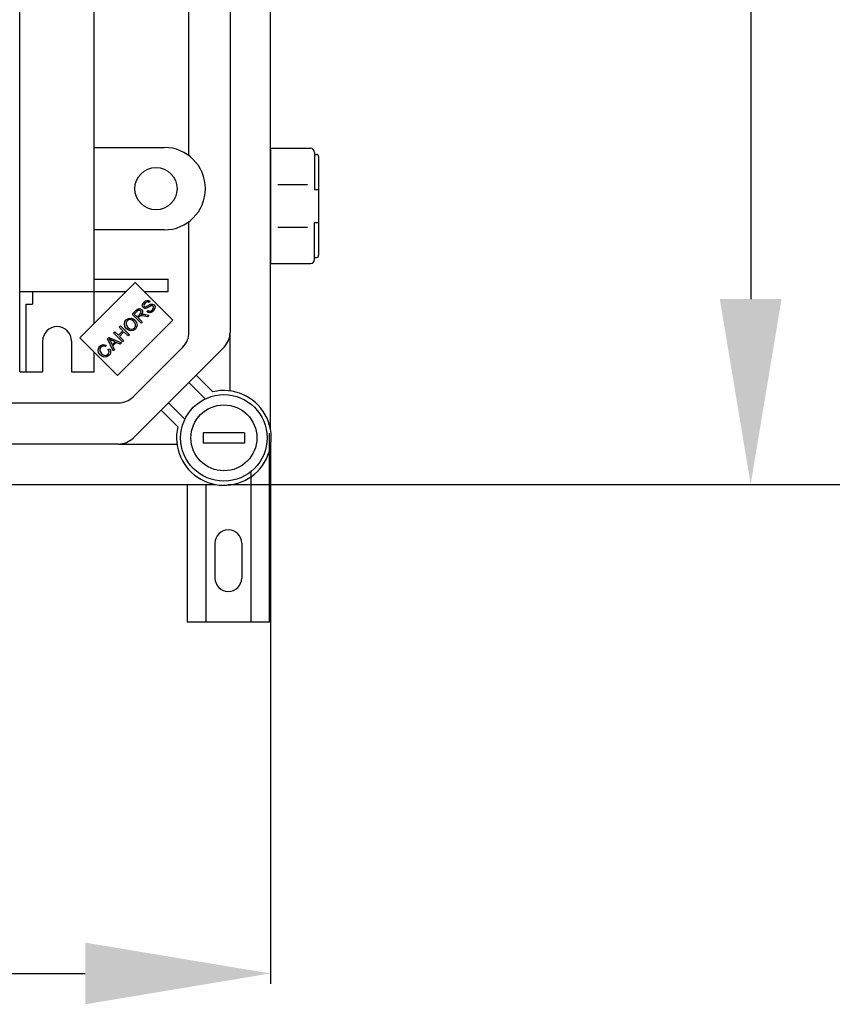
# Model space of a CAD drawing. Extents: x -264 to -18, y -38 to 354.
# Drawn here: x -148 to -109, y -38 to 10 of the extents above; entities that cross this region are included whole.
import ezdxf

# ---------------------------------------------------------------- set-up
doc = ezdxf.new("R2010")
doc.units = 0
doc.header["$MEASUREMENT"] = 0
doc.layers.get('0').update_dxf_attribs({"linetype": 'CONTINUOUS'})
doc.layers.get('DEFPOINTS').update_dxf_attribs({"linetype": 'CONTINUOUS'})
doc.styles.add('ROMANS', font='ARIAL.TTF')
doc.dimstyles.get("Standard").update_dxf_attribs({"dimtxt": 4.5, "dimasz": 5, "dimexe": 0.18, "dimexo": 0.0625, "dimgap": 1, "dimtad": 1, "dimdec": 1, "dimzin": 0, "dimdsep": 46, "dimtxsty": 'ROMANS', "dimcen": 1, "dimclrd": 256, "dimclre": 256, "dimclrt": 256, "dimadec": 0, "dimazin": 0, "dimtfac": 1, "dimtdec": 1, "dimtofl": 0, "dimtmove": 0, "dimatfit": 3, "dimfxl": 1, "dimtolj": 1, "dimtzin": 0, "dimarcsym": 0})

# ---------------------------------------------------------------- blocks, each defined once
blk = doc.blocks.new('*D41')
at = {"lineweight": -2}
for p, q in [((-128.684, 347.336), (-89.134, 347.336)), ((-89.634, 338.336), (-89.634, -3.636)), ((-128.686, -12.636), (-89.134, -12.636))]:
    blk.add_line(p, q, dxfattribs=at)
for points in [[(-91.134, 338.336), (-88.134, 338.336), (-89.634, 347.336)], [(-91.134, -3.636), (-88.134, -3.636), (-89.634, -12.636)]]:
    blk.add_solid(points)
at = {"layer": 'DEFPOINTS', "color": 0}
for p in [(-129.309, 347.336), (-129.311, -12.636), (-89.634, -12.636)]:
    blk.add_point(p, dxfattribs=at)
at = {"insert": (-94.719, 167.35), "char_height": 8, "attachment_point": 5, "rotation": 90, "style": 'ROMANS'}
blk.add_mtext('\\A1;1800', dxfattribs=at)
blk = doc.blocks.new('*D42')
at = {"lineweight": -2}
for p, q in [((-261.826, -10.571), (-261.826, -36.894)), ((-135.83, -10.571), (-135.83, -36.894)), ((-252.826, -36.394), (-144.83, -36.394))]:
    blk.add_line(p, q, dxfattribs=at)
for points in [[(-252.826, -34.894), (-252.826, -37.894), (-261.826, -36.394)], [(-144.83, -34.894), (-144.83, -37.894), (-135.83, -36.394)]]:
    blk.add_solid(points)
at = {"layer": 'DEFPOINTS', "color": 0}
for p in [(-261.826, -9.946), (-135.83, -9.946), (-135.83, -36.394)]:
    blk.add_point(p, dxfattribs=at)
at = {"insert": (-198.828, -31.307), "char_height": 8, "attachment_point": 5, "style": 'ROMANS'}
blk.add_mtext('\\A1;630', dxfattribs=at)
blk = doc.blocks.new('*D37')
at = {"lineweight": -2}
for p, q in [((-137.974, 59.327), (-112.003, 59.327)), ((-112.503, 50.327), (-112.503, -3.636)), ((-137.896, -12.636), (-112.003, -12.636))]:
    blk.add_line(p, q, dxfattribs=at)
for points in [[(-114.003, 50.327), (-111.003, 50.327), (-112.503, 59.327)], [(-114.003, -3.636), (-111.003, -3.636), (-112.503, -12.636)]]:
    blk.add_solid(points)
at = {"layer": 'DEFPOINTS', "color": 0}
for p in [(-138.599, 59.327), (-138.521, -12.636), (-112.503, -12.636)]:
    blk.add_point(p, dxfattribs=at)
at = {"insert": (-117.59, 23.345), "char_height": 8, "attachment_point": 5, "rotation": 90, "style": 'ROMANS'}
blk.add_mtext('\\A1;360', dxfattribs=at)
blk = doc.blocks.new('alçat')
at = {"linetype": 'Continuous'}
for p, q in [((125.99606, 26.44802), (125.99606, 93.03017)), ((124.03527, 88.34233), (124.03527, 31.13585)), ((122.03405, 39.72687), (122.03405, 50.93374)), ((122.03405, 31.13585), (122.03405, 36.52494)), ((119.42066, 33.57255), (116.73202, 30.8839)), ((121.26026, 31.73295), (119.42066, 33.57255)), ((120.14499, 32.65064), (120.09446, 32.59195)), ((119.27829, 32.02634), (119.46905, 32.21711)), ((119.51897, 32.17189), (119.38281, 32.03573)), ((119.98623, 32.15038), (120.03516, 32.20869)), ((118.57162, 29.0443), (121.26026, 31.73295)), ((119.7085, 31.59614), (119.27829, 32.02634)), ((119.38281, 32.03573), (119.52515, 31.8934)), ((119.52515, 31.8934), (119.64759, 32.01584)), ((119.64054, 31.91021), (119.57444, 31.84411)), ((119.57444, 31.84411), (119.76546, 31.65309)), ((119.76546, 31.65309), (119.7085, 31.59614)), ((120.01602, 31.90366), (119.86973, 31.93628)), ((119.89568, 32.01757), (120.08768, 31.97532)), ((120.08768, 31.97532), (120.01602, 31.90366)), ((118.37348, 31.12154), (118.43032, 31.17837)), ((118.80369, 30.69133), (118.37348, 31.12154)), ((118.43032, 31.17837), (118.60699, 31.00169)), ((118.60699, 31.00169), (118.83062, 31.22532)), ((118.65394, 31.402), (118.7109, 31.45896)), ((118.83062, 31.22532), (118.65394, 31.402)), ((118.8814, 31.17454), (118.65777, 30.95091)), ((118.7109, 31.45896), (119.14111, 31.02875)), ((119.08415, 30.97179), (118.8814, 31.17454)), ((124.03527, 28.30026), (124.03527, 31.13585)), ((116.73202, 30.8839), (118.57162, 29.0443)), ((118.08704, 30.8351), (118.14833, 30.89638)), ((118.35206, 30.2397), (118.08704, 30.8351)), ((118.14833, 30.89638), (118.7546, 30.64223)), ((118.2206, 30.71389), (118.29955, 30.54055)), ((118.44535, 30.68634), (118.28139, 30.7606)), ((118.29955, 30.54055), (118.44535, 30.68634)), ((118.50922, 30.65756), (118.32945, 30.47779)), ((118.68986, 30.57749), (118.50922, 30.65756)), ((118.65777, 30.95091), (118.86052, 30.74816)), ((118.7546, 30.64223), (118.68986, 30.57749)), ((118.86052, 30.74816), (118.80369, 30.69133)), ((119.14111, 31.02875), (119.08415, 30.97179)), ((118.00749, 30.51956), (117.96462, 30.45025)), ((118.11931, 30.30866), (118.1906, 30.35104)), ((118.32945, 30.47779), (118.41248, 30.30012)), ((118.41248, 30.30012), (118.35206, 30.2397)), ((119.32529, 28.01263), (121.74098, 30.42832)), ((123.7422, 30.42832), (119.32529, 26.01141)), ((122.82951, 27.91465), (122.02903, 28.71514)), ((122.38279, 29.06891), (123.19585, 28.25585)), ((66.09831, 27.71956), (118.61776, 27.71956)), ((121.49775, 26.55776), (120.6847, 27.37081)), ((121.03847, 27.72458), (121.83896, 26.9241)), ((125.94813, 17.0577), (125.94813, 26.25556)), ((118.61776, 25.71833), (67.14182, 25.71833)), ((118.61776, 25.71833), (121.45335, 25.71833)), ((125.04885, 24.33615), (125.04885, 17.0577)), ((63.42753, 23.75755), (123.30559, 23.75755)), ((121.95131, 23.75755), (121.95131, 17.0577)), ((122.8506, 23.75755), (122.8506, 17.0577)), ((123.30024, 20.90465), (123.30024, 19.206)), ((124.59921, 20.90465), (124.59921, 19.206)), ((125.94813, 17.0577), (121.95131, 17.0577))]:
    blk.add_line(p, q, dxfattribs=at)
for p, q in [((113.82905, 33.12285), (113.82905, 86.35533)), ((117.43125, 33.72322), (117.43125, 85.75497)), ((117.43125, 40.12713), (120.8333, 40.12713)), ((125.99606, 40.0903), (125.99606, 34.48688)), ((125.99606, 40.0903), (127.93725, 40.0903)), ((128.13737, 39.89018), (128.13737, 38.08908)), ((128.13737, 39.79012), (128.23743, 39.79012)), ((128.33749, 39.69006), (128.33749, 34.88713)), ((126.35798, 38.32925), (127.79319, 38.32925)), ((122.83452, 38.12591), (122.83452, 38.12591)), ((128.13737, 38.08908), (128.33749, 38.08908)), ((128.13737, 34.68701), (128.13737, 36.4881)), ((128.13737, 36.4881), (128.33749, 36.4881)), ((120.8333, 36.12468), (117.43125, 36.12468)), ((126.35798, 36.24794), (127.79319, 36.24794)), ((125.99606, 35.43746), (125.99606, 34.48688)), ((125.99606, 34.48688), (127.93725, 34.48688)), ((125.99606, 34.48688), (127.93725, 34.48688)), ((128.13737, 34.78707), (128.23743, 34.78707)), ((117.43125, 33.72322), (121.03344, 33.72322)), ((117.43125, 31.58313), (117.43125, 33.72322)), ((121.03344, 33.12285), (121.03344, 33.72322)), ((113.82905, 33.12285), (117.43125, 33.12285)), ((113.82905, 29.22047), (113.82905, 33.12285)), ((114.42941, 33.12285), (114.42941, 32.5219)), ((117.43125, 33.12285), (118.97097, 33.12285)), ((119.87036, 33.12285), (121.03344, 33.12285)), ((114.12923, 32.5219), (114.42941, 32.5219)), ((114.12923, 29.22047), (114.12923, 32.5219)), ((114.92972, 30.72139), (114.92972, 29.22047)), ((116.33057, 30.72139), (116.33057, 29.22047)), ((117.43125, 29.22047), (117.43125, 30.18468)), ((113.82905, 29.22047), (114.92972, 29.22047)), ((116.33057, 29.22047), (117.43125, 29.22047)), ((122.73448, 26.26867), (122.73448, 25.76837)), ((124.7357, 26.26867), (122.73448, 26.26867)), ((124.7357, 26.26867), (124.7357, 25.76837)), ((124.7357, 25.76837), (122.73448, 25.76837))]:
    blk.add_line(p, q)
at = {"linetype": 'Continuous', "flags": 128}
for points in [[(119.8219, 32.34757), (119.78082, 32.42111), (119.78381, 32.50525), (119.85477, 32.6174)], [(119.90728, 32.56959), (119.85481, 32.49322), (119.85157, 32.44702), (119.85908, 32.42497), (119.87293, 32.40625)], [(119.85477, 32.6174), (119.9271, 32.67331), (120.01388, 32.70042), (120.08445, 32.68896), (120.14499, 32.65064)], [(120.09446, 32.59195), (120.04274, 32.61999), (119.9843, 32.62008), (119.90728, 32.56959)], [(119.46905, 32.21711), (119.53529, 32.27405), (119.61608, 32.30412), (119.68307, 32.29127), (119.73963, 32.25294)], [(119.68095, 32.19425), (119.65298, 32.21425), (119.61958, 32.22238), (119.58555, 32.21765), (119.51897, 32.17189)], [(119.64759, 32.01584), (119.70603, 32.09946), (119.71005, 32.12482), (119.70665, 32.15027), (119.68095, 32.19425)], [(119.73963, 32.25294), (119.77914, 32.19125), (119.78523, 32.11835), (119.73556, 32.01461)], [(119.97659, 32.31495), (119.9308, 32.30613), (119.88446, 32.31063), (119.8219, 32.34757)], [(119.87293, 32.40625), (119.90138, 32.38807), (119.92779, 32.38475)], [(119.92779, 32.38475), (120.06243, 32.45131), (120.16686, 32.50769)], [(120.18404, 32.42676), (120.11388, 32.38787), (120.06946, 32.36098), (120.02416, 32.33561), (119.97659, 32.31495)], [(120.31512, 32.18818), (120.2336, 32.12353), (120.13496, 32.0927), (120.0547, 32.10624), (119.98623, 32.15038)], [(120.03516, 32.20869), (120.09748, 32.17542), (120.16761, 32.17815), (120.2615, 32.23662)], [(120.16686, 32.50769), (120.21915, 32.52065), (120.2728, 32.51787), (120.34539, 32.47594)], [(120.29523, 32.41638), (120.26756, 32.43502), (120.23468, 32.44052), (120.18404, 32.42676)], [(120.2615, 32.23662), (120.31591, 32.32168), (120.31898, 32.37205), (120.31037, 32.39598), (120.29523, 32.41638)], [(120.34539, 32.47594), (120.38893, 32.39791), (120.38766, 32.30849), (120.31512, 32.18818)], [(119.01112, 31.31785), (118.92997, 31.42789), (118.90101, 31.56072), (118.92601, 31.66496), (118.98876, 31.75213)], [(119.03818, 31.70345), (118.9844, 31.61499), (118.9816, 31.51173), (119.07067, 31.37567)], [(118.98876, 31.75213), (119.10161, 31.82431), (119.23479, 31.83553), (119.33389, 31.79895), (119.41761, 31.73422)], [(119.35855, 31.6759), (119.27799, 31.73679), (119.18114, 31.76334), (119.10354, 31.74809), (119.03818, 31.70345)], [(119.38474, 31.35516), (119.4375, 31.44078), (119.44052, 31.54127), (119.40895, 31.61419), (119.35855, 31.6759)], [(119.41761, 31.73422), (119.49499, 31.62496), (119.52126, 31.49426), (119.4945, 31.3926), (119.43367, 31.30673)], [(119.67415, 31.93986), (119.65475, 31.92392), (119.64054, 31.91021)], [(119.86973, 31.93628), (119.7593, 31.95561), (119.71534, 31.95499), (119.67415, 31.93986)], [(119.73556, 32.01461), (119.76634, 32.02378), (119.79128, 32.02758)], [(119.79128, 32.02758), (119.85006, 32.02519), (119.89568, 32.01757)], [(119.43367, 31.30673), (119.32317, 31.23566), (119.19261, 31.22283), (119.09447, 31.25613), (119.01112, 31.31785)], [(119.07067, 31.37567), (119.14997, 31.31699), (119.24558, 31.29485), (119.32124, 31.31087), (119.38474, 31.35516)], [(118.16167, 30.81928), (118.19667, 30.76138), (118.2206, 30.71389)], [(118.28139, 30.7606), (118.21375, 30.79225), (118.16167, 30.81928)], [(117.72839, 30.05266), (117.65072, 30.1603), (117.62425, 30.28969), (117.65143, 30.39025), (117.71233, 30.47496)], [(117.75977, 30.42504), (117.70638, 30.34174), (117.70413, 30.24321), (117.78683, 30.11159)], [(117.71233, 30.47496), (117.78468, 30.52859), (117.87124, 30.55257), (117.94172, 30.54596), (118.00749, 30.51956)], [(117.96462, 30.45025), (117.90613, 30.47239), (117.8439, 30.47364), (117.79827, 30.4556), (117.75977, 30.42504)], [(118.10287, 30.07329), (118.14381, 30.13233), (118.15676, 30.20286), (118.11931, 30.30866)], [(118.1906, 30.35104), (118.22821, 30.26037), (118.23042, 30.16257), (118.20357, 30.09032), (118.15625, 30.02931)], [(118.15625, 30.02931), (118.04469, 29.95314), (117.9107, 29.94593), (117.81239, 29.98694), (117.72839, 30.05266)], [(117.78683, 30.11159), (117.8656, 30.04895), (117.96001, 30.01612), (118.03741, 30.02955), (118.10287, 30.07329)]]:
    blk.add_lwpolyline(points, dxfattribs=at)
for centre, radius in [((120.43306, 38.12591), 1.02563), ((123.73509, 26.01852), 2.10128), ((123.73509, 26.01852), 1.60098)]:
    blk.add_circle(centre, radius)
for centre, radius, start, end in [((120.8333, 38.12591), 2.00122, 0, 90), ((127.93725, 39.89018), 0.20012, 0, 90), ((128.23743, 39.69006), 0.10006, 0, 90), ((120.8333, 38.12591), 2.00122, 270, 0), ((127.93725, 34.68701), 0.20012, 270, 0), ((128.23743, 34.88713), 0.10006, 270, 0), ((115.63015, 30.72139), 0.70043, 0, 180)]:
    blk.add_arc(centre, radius, start, end)
at = {"linetype": 'Continuous'}
for centre, radius, start, end in [((121.03344, 31.13585), 1.00061, 315, 0), ((123.03466, 31.13585), 1.00061, 315, 0), ((123.73509, 26.01852), 2.3014, 166.448981, 103.551019), ((118.61776, 28.72017), 1.00061, 270, 315), ((118.61776, 26.71895), 1.00061, 270, 315), ((123.94972, 20.90465), 0.64948, 0, 180), ((123.94972, 19.206), 0.64948, 180, 0)]:
    blk.add_arc(centre, radius, start, end, dxfattribs=at)
for base, p1, p2, text, picture, middle in [((172.19182, 23.75755), (132.51709, 383.73013), (132.51477, 23.75755), '1800', '*D41', (167.10724, 203.74384)), ((149.3236, 23.75755), (123.22748, 95.72064), (123.30559, 23.75755), '360', '*D37', (144.23629, 59.73909))]:
    dim = blk.add_linear_dim(base=base, p1=p1, p2=p2, angle=90, text=text, dimstyle='Standard', override={"dimtxt": 8, "dimasz": 9, "dimexe": 0.5, "dimexo": 0.625, "dimdec": 3, "dimlfac": 10, "dimcen": 0})
    dim.commit()
    dim.dimension.update_dxf_attribs({"geometry": picture, "text_midpoint": middle, "insert": (261.82624, 36.39382)})
dim = blk.add_linear_dim(base=(125.99606, 0), p1=(0, 26.44802), p2=(125.99606, 26.44802), text='630', dimstyle='Standard', override={"dimtxt": 8, "dimasz": 9, "dimexe": 0.5, "dimexo": 0.625, "dimdec": 3, "dimlfac": 10, "dimcen": 0})
dim.commit()
dim.dimension.update_dxf_attribs({"geometry": '*D42', "text_midpoint": (62.99803, 5.08731), "insert": (261.82624, 36.39382)})

msp = doc.modelspace()

# ---------------------------------------------------------------- block references
msp.add_blockref('alçat', (-261.826, -36.394))

doc.saveas('drawing.dxf')
